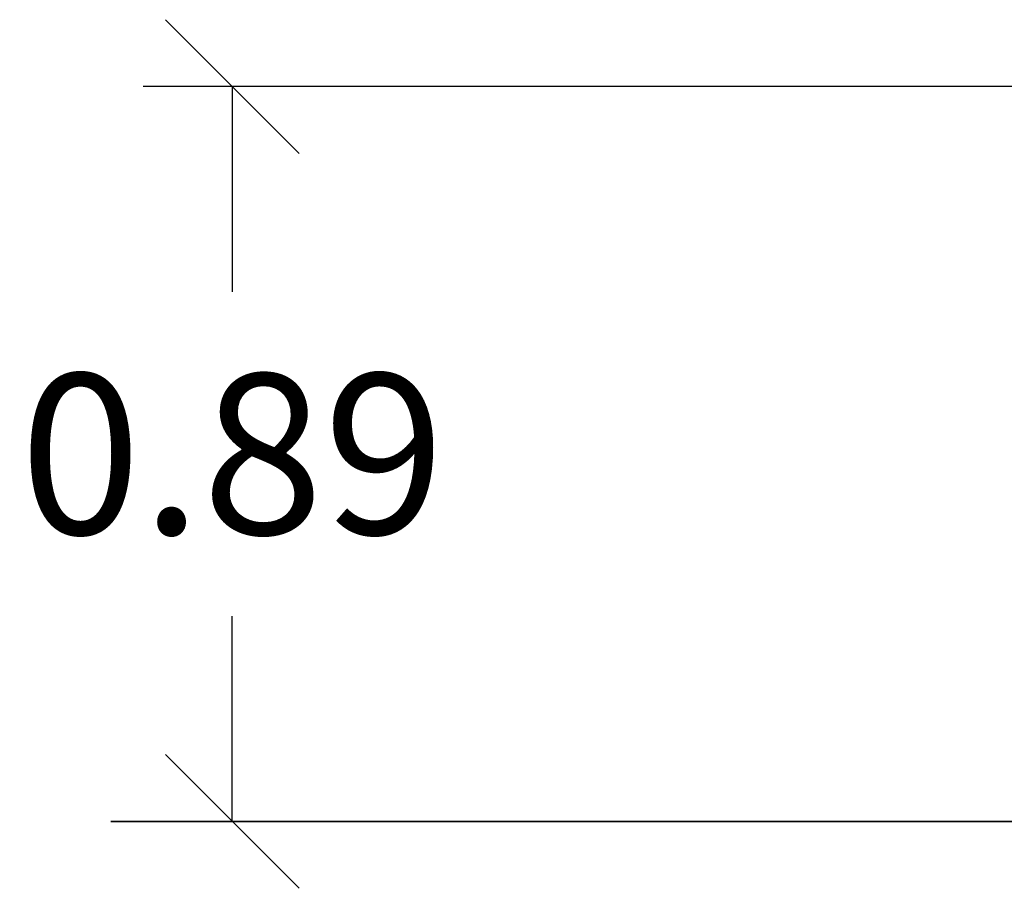
# Model space of a CAD drawing. Units: millimetres. Extents: x 100.13 to 105.9, y 1465.85 to 1473.77.
# Drawn here: x 101.09 to 102.19, y 1470.68 to 1471.66 of the extents above; entities that cross this region are included whole.
import ezdxf

# ---------------------------------------------------------------- set-up
doc = ezdxf.new("R2010")
doc.units = ezdxf.units.MM
doc.header["$PDSIZE"] = -1
doc.layers.add('DIASTASEIS', color=253, linetype='Continuous', lineweight=5)
doc.styles.get("Standard").update_dxf_attribs({"font": 'ARIALN.TTF'})
doc.dimstyles.get("Standard").update_dxf_attribs({"dimtxt": 0.18, "dimasz": 0.15, "dimexe": 0.1, "dimexo": 0, "dimgap": 0.09, "dimtad": 0, "dimtih": 1, "dimtoh": 1, "dimzin": 0, "dimdsep": 46, "dimtxsty": 'Standard', "dimblk": 'OBLIQUE', "dimcen": 0.09, "dimadec": 0, "dimazin": 0, "dimtfac": 1, "dimtofl": 0, "dimtmove": 0, "dimatfit": 3, "dimldrblk": 'OBLIQUE', "dimfxl": 1, "dimtolj": 1, "dimtzin": 0, "dimarcsym": 0})

# ---------------------------------------------------------------- blocks, each defined once
blk = doc.blocks.new('_Oblique')
at = {"color": 0, "linetype": 'ByBlock', "lineweight": -2}
blk.add_line((-0.5, -0.5), (0.5, 0.5), dxfattribs=at)
blk = doc.blocks.new('*D78')
at = {"layer": 'Defpoints', "color": 0}
for p in [(102.8697, 1471.5832), (101.3266, 1470.7589), (102.5331, 1470.7589)]:
    blk.add_point(p, dxfattribs=at)
at = {"layer": 'DIASTASEIS', "color": 0, "lineweight": -2}
for p, q in [((102.8697, 1471.5832), (101.2266, 1471.5832)), ((101.3266, 1471.5832), (101.3266, 1471.353)), ((101.3266, 1470.7589), (101.3266, 1470.9892)), ((102.5331, 1470.7589), (101.2266, 1470.7589))]:
    blk.add_line(p, q, dxfattribs=at)
at = {"layer": 'DIASTASEIS', "color": 0, "linetype": 'ByBlock', "lineweight": -2, "xscale": 0.15, "yscale": 0.15, "zscale": 0.15}
for p, rotation in [((101.3266, 1471.5832), 90), ((101.3266, 1470.7589), 270)]:
    blk.add_blockref('_Oblique', p, dxfattribs=dict(at, rotation=rotation))
at = {"layer": 'DIASTASEIS', "color": 0, "insert": (101.3266, 1471.1711), "char_height": 0.18, "attachment_point": 5}
blk.add_mtext('\\A1;0.89', dxfattribs=at)

msp = doc.modelspace()

# ---------------------------------------------------------------- linework, layer by layer
at = {"color": 0}
msp.add_line((104.3065, 1470.7589), (101.1903, 1470.7589), dxfattribs=at)
msp.add_lwpolyline([(101.1903, 1470.7589), (104.3065, 1470.7589)])

# ---------------------------------------------------------------- dimensions: what is measured, and where the dimension line sits
at = {"layer": 'DIASTASEIS'}
dim = msp.add_linear_dim(base=(101.3266, 1470.7589), p1=(102.8697, 1471.5832), p2=(102.5331, 1470.7589), angle=90, text='0.89', dimstyle='Standard', override={"dimtmove": 2}, dxfattribs=at)
dim.commit()
dim.dimension.update_dxf_attribs({"geometry": '*D78', "text_midpoint": (101.3266, 1471.1711)})

doc.saveas('drawing.dxf')
